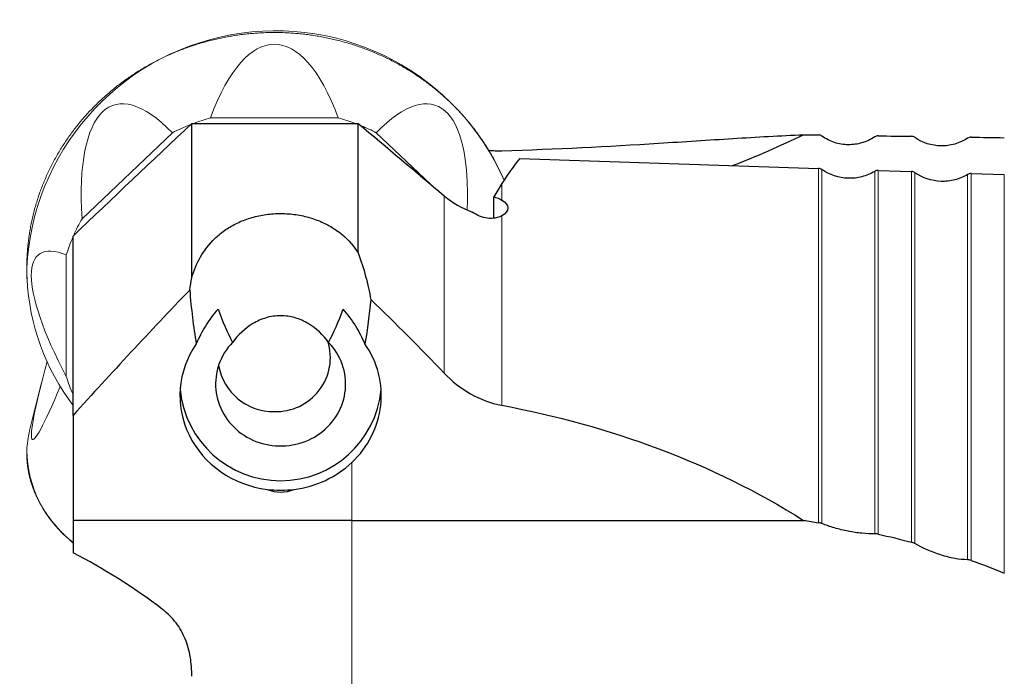
# Model space of a CAD drawing. Units: millimetres. Extents: x 15 to 204, y 6 to 291.
# Drawn here: x 39 to 71, y 227 to 249 of the extents above; entities that cross this region are included whole.
import ezdxf

# ---------------------------------------------------------------- set-up
doc = ezdxf.new("R2010")
doc.units = ezdxf.units.MM

msp = doc.modelspace()

# ---------------------------------------------------------------- linework, layer by layer
at = {"color": 7, "linetype": 'Continuous', "lineweight": 30}
for p, q in [((44.5182, 240.2281), (44.5182, 245.2135)), ((44.5182, 245.2135), (49.8902, 245.2135)), ((49.8902, 241.035), (49.8902, 245.2135)), ((55.1066, 244.0775), (64.7503, 243.7572)), ((66.6779, 243.6931), (67.7503, 243.6575)), ((69.6779, 243.5935), (70.7485, 243.5579)), ((54.2659, 242.1531), (54.2659, 242.8452)), ((40.6842, 235.7881), (40.6842, 241.5776)), ((40.6842, 235.7881), (40.6842, 232.4023)), ((49.6842, 232.4023), (40.6842, 232.4023)), ((40.6842, 232.4023), (40.6842, 231.3527)), ((49.6842, 232.4023), (64.268, 232.4023))]:
    msp.add_line(p, q, dxfattribs=at)
at = {"color": 7, "linetype": 'Continuous', "lineweight": 0}
for p, q in [((45.1196, 245.3947), (49.245, 245.3947)), ((40.973, 242.1361), (43.8901, 244.9104)), ((50.4745, 244.9104), (52.2189, 243.2513)), ((40.4637, 237.0432), (40.4637, 240.9667)), ((39.658, 236.8064), (39.2819, 235.2996))]:
    msp.add_line(p, q, dxfattribs=at)
at = {"color": 8, "linetype": 'Continuous', "lineweight": 0}
for p, q in [((64.7503, 232.3275), (64.7503, 243.7572)), ((64.8625, 232.2978), (64.8625, 243.7199)), ((66.5633, 231.9705), (66.5633, 243.6634)), ((66.6779, 231.9587), (66.6779, 243.6931)), ((67.7503, 231.6984), (67.7503, 243.6575)), ((67.8625, 231.6534), (67.8625, 243.6202)), ((69.5633, 231.1314), (69.5633, 243.5637)), ((69.6779, 231.1093), (69.6779, 243.5935)), ((70.7485, 230.7002), (70.7485, 243.5579)), ((54.5265, 242.7373), (54.5265, 243.2673)), ((52.6672, 237.1529), (52.6672, 242.8737)), ((54.5265, 236.1142), (54.5265, 242.2299)), ((49.6842, 234.2701), (49.6842, 232.4023)), ((49.6842, 232.4023), (49.6842, 223.4625))]:
    msp.add_line(p, q, dxfattribs=at)
at = {"color": 8, "linetype": 'Continuous', "lineweight": 0, "flags": 128}
msp.add_lwpolyline([(39.1892, 240.539), (39.192, 240.3375), (39.1972, 240.1996)], dxfattribs=at)
at = {"color": 7, "linetype": 'Continuous', "lineweight": 30, "flags": 128}
msp.add_lwpolyline([(45.834, 238.1469), (45.7625, 238.0686), (45.6955, 237.9868), (45.6329, 237.9018), (45.5751, 237.8139), (45.5222, 237.7232), (45.4743, 237.63), (45.4315, 237.5346), (45.3941, 237.4372), (45.3619, 237.3381), (45.3353, 237.2375), (45.3141, 237.1358), (45.2986, 237.0331), (45.2886, 236.9298), (45.2843, 236.8262), (45.2857, 236.7225), (45.2928, 236.619), (45.3055, 236.516), (45.3237, 236.4137), (45.3476, 236.3125), (45.3769, 236.2126), (45.4117, 236.1143), (45.4517, 236.0178), (45.497, 235.9235), (45.5474, 235.8315), (45.6027, 235.7421), (45.6628, 235.6556), (45.7276, 235.5721), (45.7968, 235.492), (45.8704, 235.4154), (45.948, 235.3425), (46.0294, 235.2735), (46.1146, 235.2087), (46.2031, 235.1482), (46.2949, 235.0921), (46.3895, 235.0406), (46.4869, 234.9939), (46.5867, 234.952), (46.6886, 234.9151), (46.7924, 234.8833), (46.8978, 234.8567), (47.0045, 234.8353), (47.1123, 234.8192), (47.2207, 234.8084), (47.3296, 234.8031), (47.4387, 234.8031), (47.5476, 234.8084), (47.6561, 234.8192), (47.7638, 234.8353), (47.8705, 234.8567), (47.9759, 234.8833), (48.0797, 234.9151), (48.1817, 234.952), (48.2814, 234.9939), (48.3788, 235.0406), (48.4735, 235.0921), (48.5652, 235.1482), (48.6538, 235.2087), (48.7389, 235.2735), (48.8204, 235.3425), (48.898, 235.4154), (48.9715, 235.492), (49.0407, 235.5721), (49.1055, 235.6556), (49.1656, 235.7421), (49.2209, 235.8315), (49.2713, 235.9235), (49.3166, 236.0178), (49.3567, 236.1143), (49.3914, 236.2126), (49.4207, 236.3125), (49.4446, 236.4137), (49.4629, 236.516), (49.4756, 236.619), (49.4826, 236.7225), (49.484, 236.8262), (49.4797, 236.9298), (49.4698, 237.0331), (49.4542, 237.1358), (49.4331, 237.2375), (49.4064, 237.3381), (49.3743, 237.4372), (49.3368, 237.5346), (49.294, 237.63), (49.2461, 237.7232), (49.1932, 237.8139), (49.1354, 237.9018), (49.0729, 237.9868), (49.0058, 238.0686), (48.9343, 238.1469)], dxfattribs=at)
at = {"color": 8, "linetype": 'Continuous', "lineweight": 0}
for centre, radius, start, end in [((47.2253, 240.1555), 8.0453, 23.60795, 177.26746), ((43.0015, 234.7122), 3.811, 180.87331, 232.5506)]:
    msp.add_arc(centre, radius, start, end, dxfattribs=at)
at = {"color": 7, "linetype": 'Continuous', "lineweight": 0}
for centre, radius, start, end in [((47.1304, 238.4831), 7.1979, 111.63914, 116.75494), ((47.1571, 238.4151), 7.2709, 106.27364, 110.77098), ((47.2074, 238.415), 7.271, 69.22909, 73.72635), ((47.2354, 238.4856), 7.1951, 63.24463, 67.5502), ((46.687, 238.9499), 6.5424, 150.85567, 156.13928), ((46.623, 238.9779), 6.4724, 156.5714, 162.10503), ((46.5579, 240.5635), 7.3697, 182.82984, 217.15424), ((46.6229, 239.032), 6.4724, 197.89494, 203.42857), ((42.2863, 234.5468), 3.0972, 165.93481, 178.01551)]:
    msp.add_arc(centre, radius, start, end, dxfattribs=at)
at = {"color": 7, "linetype": 'Continuous', "lineweight": 30}
for centre, radius, start, end in [((49.9063, 274.6927), 33.1217, 291.36844, 295.69654), ((47.2436, 237.6616), 1.7475, 267.98737, 17.16218), ((47.1465, 237.7062), 1.7913, 189.82717, 271.14485), ((47.3841, 236.9399), 3.2604, 185.74845, 354.29854)]:
    msp.add_arc(centre, radius, start, end, dxfattribs=at)
at = {"color": 7, "linetype": 'Continuous', "lineweight": 0}
for centre, major_axis, ratio, start_param, end_param in [((47.1823, 238.1982), (0, 9.5687), 0.3270829, 5.5636207, 7.0027499), ((44.8497, 237.2793), (-2.8645, 8.5182), 0.3112829, 5.7076137, 7.1467428), ((49.5148, 237.2793), (2.8645, 8.5182), 0.3112829, 5.4600771, 6.8587569), ((43.8836, 235.0609), (-4.2936, 5.9318), 0.2524208, 5.8991648, 7.338294), ((43.8836, 248.5217), (4.5096, 13.5095), 0.0431954, 2.5359484, 3.6649365)]:
    msp.add_ellipse(centre, major_axis=major_axis, ratio=ratio, start_param=start_param, end_param=end_param, dxfattribs=at)
at = {"color": 7, "linetype": 'Continuous', "lineweight": 30}
for centre, major_axis, ratio, start_param, end_param in [((55.1856, 223.4001), (1.9072, 21.8353), 0.2500928, 0.3496578, 0.4501946), ((47.3842, 241.5556), (0, 8.2424), 0.3639702, 1.7810882, 2.0038011), ((47.3842, 246.0519), (0, 9.2331), 0.3249197, 2.4034559, 2.5985747), ((47.3842, 246.0519), (0, 9.2331), 0.3249197, 3.6846106, 3.8797294), ((47.3842, 236.4291), (3.25, 0), 0.9402654, 2.5641938, 4.5776899), ((47.3842, 236.4291), (3.25, 0), 0.9402654, 4.847088, 5.4986155), ((47.3842, 241.5556), (0, 8.2424), 0.3639702, 2.9955914, 3.2875939)]:
    msp.add_ellipse(centre, major_axis=major_axis, ratio=ratio, start_param=start_param, end_param=end_param, dxfattribs=at)
at = {"color": 7, "linetype": 'Continuous', "lineweight": 0}
for points, knots in [([(54.5983, 243.3773), (54.5899, 243.3974), (54.557, 243.4768), (54.4947, 243.6138), (54.4113, 243.788), (54.3231, 243.96), (54.2304, 244.1299), (54.1332, 244.2975), (54.0316, 244.4627), (53.9256, 244.6254), (53.8154, 244.7856), (53.701, 244.9431), (53.5825, 245.0977), (53.4599, 245.2495), (53.3333, 245.3983), (53.2028, 245.544), (53.0685, 245.6866), (52.9305, 245.8259), (52.7889, 245.9618), (52.6436, 246.0943), (52.495, 246.2233), (52.3429, 246.3487), (52.1876, 246.4704), (52.0292, 246.5884), (51.8676, 246.7025), (51.7031, 246.8128), (51.5357, 246.919), (51.3656, 247.0212), (51.1928, 247.1193), (51.0174, 247.2132), (50.8397, 247.303), (50.6596, 247.3884), (50.4773, 247.4695), (50.2929, 247.5462), (50.1066, 247.6184), (49.9184, 247.6862), (49.7285, 247.7494), (49.5369, 247.8081), (49.3439, 247.8622), (49.1495, 247.9116), (48.9538, 247.9564), (48.7571, 247.9964), (48.5593, 248.0318), (48.3606, 248.0624), (48.1612, 248.0882), (47.9612, 248.1093), (47.7607, 248.1255), (47.5599, 248.137), (47.3587, 248.1436), (47.1575, 248.1454), (46.9563, 248.1424), (46.7552, 248.1346), (46.5545, 248.122), (46.3541, 248.1045), (46.1542, 248.0823), (45.955, 248.0553), (45.7565, 248.0235), (45.559, 247.987), (45.3625, 247.9458), (45.1671, 247.8999), (44.973, 247.8493), (44.7803, 247.7941), (44.5892, 247.7343), (44.3997, 247.6699), (44.2119, 247.601), (44.026, 247.5277), (43.8422, 247.4499), (43.6604, 247.3678), (43.4809, 247.2813), (43.3037, 247.1905), (43.129, 247.0955), (42.9568, 246.9964), (42.7874, 246.8932), (42.6207, 246.786), (42.4569, 246.6748), (42.2961, 246.5597), (42.1384, 246.4408), (41.9838, 246.3182), (41.8326, 246.1919), (41.6848, 246.062), (41.5404, 245.9287), (41.3997, 245.7919), (41.2626, 245.6518), (41.1292, 245.5084), (40.9997, 245.3619), (40.8741, 245.2124), (40.7525, 245.0599), (40.6349, 244.9045), (40.5216, 244.7464), (40.4124, 244.5856), (40.3075, 244.4222), (40.207, 244.2564), (40.1109, 244.0882), (40.0193, 243.9178), (39.9322, 243.7452), (39.8497, 243.5706), (39.7719, 243.3941), (39.6987, 243.2158), (39.6303, 243.0358), (39.5667, 242.8542), (39.5079, 242.6711), (39.454, 242.4867), (39.4049, 242.3011), (39.3608, 242.1143), (39.3217, 241.9266), (39.2875, 241.738), (39.2583, 241.5486), (39.2342, 241.3585), (39.2151, 241.168), (39.201, 240.9771), (39.192, 240.7858), (39.1879, 240.5945), (39.1895, 240.4031), (39.1926, 240.272), (39.1966, 240.2048), (39.1968, 240.2013)], [0, 0, 0, 0, 0.00304003, 0.01201615, 0.0209923, 0.02996847, 0.03894473, 0.04792102, 0.05689739, 0.0658738, 0.07485035, 0.08382694, 0.09280351, 0.10178019, 0.11075697, 0.11973378, 0.12871069, 0.13768763, 0.14666461, 0.15564172, 0.16461886, 0.17359604, 0.18257327, 0.19155062, 0.20052795, 0.2095054, 0.21848288, 0.22746039, 0.23643796, 0.24541562, 0.25439326, 0.26337096, 0.27234872, 0.28132651, 0.29030436, 0.2992822, 0.30826009, 0.31723804, 0.32621601, 0.33519398, 0.34417201, 0.35314999, 0.36212807, 0.37110613, 0.38008422, 0.38906232, 0.39804043, 0.40701857, 0.41599669, 0.42497484, 0.43395298, 0.44293112, 0.45190927, 0.4608874, 0.46986553, 0.47884367, 0.48782178, 0.49679989, 0.50577799, 0.51475606, 0.52373415, 0.53271217, 0.54169019, 0.55066819, 0.55964616, 0.5686241, 0.57760201, 0.5865799, 0.59555776, 0.60453555, 0.61351332, 0.62249102, 0.63146874, 0.64044634, 0.64942393, 0.65840147, 0.66737898, 0.67635642, 0.68533375, 0.69431108, 0.70328836, 0.71226557, 0.72124271, 0.73021978, 0.73919682, 0.74817376, 0.75715066, 0.76612743, 0.77510421, 0.78408091, 0.79305751, 0.80203406, 0.81101057, 0.819987, 0.82896335, 0.83793966, 0.8469159, 0.85589214, 0.86486821, 0.87384435, 0.88282032, 0.89179629, 0.90077226, 0.90974814, 0.91872399, 0.92769979, 0.93667556, 0.94565134, 0.95462701, 0.96360274, 0.97257842, 0.98155408, 0.99052979, 0.99950541, 1, 1, 1, 1]), ([(39.191, 234.6502), (39.1903, 234.6348), (39.1878, 234.578), (39.1888, 234.4798), (39.1938, 234.3556), (39.2042, 234.2315), (39.2196, 234.1076), (39.2401, 233.984), (39.2656, 233.8607), (39.2961, 233.7379), (39.3316, 233.6156), (39.3721, 233.4939), (39.4175, 233.3728), (39.4679, 233.2525), (39.5231, 233.133), (39.5833, 233.0144), (39.6482, 232.8967), (39.7179, 232.7801), (39.7924, 232.6647), (39.8715, 232.5504), (39.9553, 232.4374), (40.0437, 232.3257), (40.1366, 232.2154), (40.234, 232.1066), (40.3358, 231.9994), (40.4418, 231.8938), (40.5526, 231.79), (40.6335, 231.7168), (40.6786, 231.6787), (40.6842, 231.6741)], [0, 0, 0, 0, 0.0145417, 0.0536839, 0.0928254, 0.1319675, 0.1711111, 0.2102575, 0.2494081, 0.2885638, 0.3277256, 0.366894, 0.4060695, 0.445253, 0.4844442, 0.5236432, 0.5628502, 0.6020648, 0.6412866, 0.6805153, 0.7197503, 0.7589914, 0.7982378, 0.837489, 0.8767445, 0.9160037, 0.9552661, 0.9945313, 1, 1, 1, 1])]:
    msp.add_open_spline(points, degree=3, knots=knots, dxfattribs=at)
at = {"color": 7, "linetype": 'Continuous', "lineweight": 30}
for points in [[(40.6842, 241.5776), (41.9594, 242.7922), (43.2378, 244.0038), (44.5182, 245.2135)], [(49.8902, 245.2135), (50.8167, 244.4345), (51.7425, 243.6547), (52.6672, 242.8737)], [(64.268, 244.8466), (64.4288, 244.8437), (64.5896, 244.8409), (64.7503, 244.8382)], [(64.8625, 244.8009), (64.8298, 244.8246), (64.7906, 244.8376), (64.7503, 244.8382)], [(66.6779, 244.8093), (66.6375, 244.8099), (66.5976, 244.7982), (66.5633, 244.7757)], [(66.6779, 244.8093), (67.0371, 244.8044), (67.3947, 244.7998), (67.7503, 244.7952)], [(67.8625, 244.7587), (67.8298, 244.782), (67.7908, 244.7947), (67.7503, 244.7952)], [(69.6779, 244.7685), (69.6382, 244.7691), (69.5982, 244.758), (69.5633, 244.7353)], [(69.6779, 244.7685), (70.0386, 244.7628), (70.3956, 244.7565), (70.7485, 244.7491)], [(64.8625, 243.7199), (64.8299, 243.7428), (64.7908, 243.7558), (64.7503, 243.7572)], [(66.6779, 243.6931), (66.6374, 243.6945), (66.5974, 243.6841), (66.5633, 243.6634)], [(67.8625, 243.6202), (67.8299, 243.6432), (67.7908, 243.6562), (67.7503, 243.6575)], [(69.6779, 243.5935), (69.6374, 243.5948), (69.5974, 243.5844), (69.5633, 243.5637)], [(54.5265, 243.2673), (54.4395, 243.13), (54.3526, 242.9893), (54.2659, 242.8452)], [(52.6672, 242.8737), (52.9355, 242.647), (53.2392, 242.4701), (53.5732, 242.3472)], [(54.2659, 242.8452), (54.3637, 242.814), (54.4536, 242.7782), (54.5265, 242.7373)], [(49.8902, 241.035), (50.074, 240.5257), (50.2098, 240.0227), (50.2933, 239.5254)], [(44.4503, 239.8351), (44.4692, 239.9652), (44.4919, 240.0962), (44.5182, 240.2281)], [(44.4503, 239.8351), (43.1753, 238.5022), (41.9159, 237.1565), (40.6842, 235.7881)], [(50.2933, 239.5254), (50.2491, 239.0458), (50.1884, 238.5688), (50.1083, 238.0948)], [(50.2933, 239.5254), (51.101, 238.7579), (51.8934, 237.9675), (52.6672, 237.1529)], [(64.268, 232.4023), (64.4289, 232.3784), (64.5897, 232.3535), (64.7503, 232.3275)], [(64.8625, 232.2978), (64.8298, 232.3107), (64.7906, 232.3209), (64.7503, 232.3275)], [(66.6779, 231.9587), (66.6375, 231.9677), (66.5976, 231.9718), (66.5633, 231.9705)], [(66.6779, 231.9587), (67.0371, 231.8786), (67.3947, 231.7921), (67.7503, 231.6984)], [(67.8625, 231.6534), (67.8298, 231.6722), (67.7908, 231.6878), (67.7503, 231.6984)], [(43.5732, 229.5276), (42.6289, 230.2493), (41.6622, 230.8514), (40.6842, 231.3527)], [(69.6779, 231.1093), (69.6382, 231.1233), (69.5982, 231.1312), (69.5633, 231.1314)], [(69.6779, 231.1093), (70.0386, 230.9823), (70.3956, 230.8463), (70.7485, 230.7002)]]:
    msp.add_open_spline(points, degree=3, dxfattribs=at)
for points, knots in [([(54.5265, 244.3315), (56.2766, 244.3797), (57.9637, 244.472), (60.4019, 244.6232), (61.1991, 244.6755), (62.7616, 244.7716), (63.5283, 244.8153), (64.268, 244.8466)], [0, 0, 0, 0, 0.5, 0.5, 0.75, 0.75, 1, 1, 1, 1]), ([(66.5633, 244.7757), (66.4354, 244.6915), (66.2989, 244.6283), (66.0092, 244.5426), (65.8591, 244.5215), (65.5595, 244.5245), (65.4087, 244.5489), (65.124, 244.6415), (64.9864, 244.7109), (64.8625, 244.8009)], [0, 0, 0, 0, 0.25, 0.25, 0.5, 0.5, 0.75, 0.75, 1, 1, 1, 1]), ([(69.5633, 244.7353), (69.4324, 244.6501), (69.2937, 244.5873), (69.0014, 244.5032), (68.8513, 244.4834), (68.4038, 244.4897), (68.1095, 244.5823), (67.8625, 244.7587)], [0, 0, 0, 0, 0.25, 0.25, 0.5, 0.5, 1, 1, 1, 1]), ([(54.1034, 244.3443), (54.1291, 244.3419), (54.2111, 244.3344), (54.3523, 244.3292), (54.4685, 244.3307), (54.5265, 244.3315)], [0, 0, 0, 0, 0.1861242, 0.5932747, 1, 1, 1, 1]), ([(66.5633, 243.6634), (66.4351, 243.5855), (66.298, 243.5277), (66.0062, 243.4517), (65.8556, 243.435), (65.4039, 243.4496), (65.1068, 243.5475), (64.8625, 243.7199)], [0, 0, 0, 0, 0.25, 0.25, 0.5, 0.5, 1, 1, 1, 1]), ([(69.5633, 243.5637), (69.4351, 243.4858), (69.298, 243.4281), (69.0062, 243.3521), (68.8556, 243.3354), (68.4039, 243.35), (68.1068, 243.4478), (67.8625, 243.6202)], [0, 0, 0, 0, 0.25, 0.25, 0.5, 0.5, 1, 1, 1, 1]), ([(54.5265, 242.7373), (54.6524, 242.6667), (54.7216, 242.5756), (54.7217, 242.3904), (54.6526, 242.2986), (54.5265, 242.2299)], [0, 0, 0, 0, 0.5, 0.5, 1, 1, 1, 1]), ([(44.5182, 240.2281), (44.5841, 240.4637), (44.675, 240.6883), (44.9182, 241.1141), (45.0729, 241.3176), (45.3552, 241.589), (45.4577, 241.6741), (45.6821, 241.8329), (45.8046, 241.9066), (46.0631, 242.0362), (46.2, 242.0929), (46.4909, 242.1884), (46.644, 242.2267), (46.9544, 242.2808), (47.1131, 242.2973), (47.4385, 242.3075), (47.601, 242.301), (47.9188, 242.2659), (48.0769, 242.2369), (48.3792, 242.1586), (48.523, 242.1098), (48.7971, 241.9939), (48.9272, 241.9268), (49.1668, 241.7799), (49.2777, 241.6995), (49.5861, 241.4391), (49.7534, 241.2452), (49.8902, 241.035)], [0, 0, 0, 0, 0.125, 0.125, 0.25, 0.25, 0.3125, 0.3125, 0.375, 0.375, 0.4375, 0.4375, 0.5, 0.5, 0.5625, 0.5625, 0.625, 0.625, 0.6875, 0.6875, 0.75, 0.75, 0.8125, 0.8125, 0.875, 0.875, 1, 1, 1, 1]), ([(54.5265, 242.2299), (54.4663, 242.1971), (54.3949, 242.1722), (54.2353, 242.1448), (54.1482, 242.143), (53.8855, 242.1759), (53.7111, 242.2505), (53.5732, 242.3472)], [0, 0, 0, 0, 0.25, 0.25, 0.5, 0.5, 1, 1, 1, 1]), ([(45.3654, 239.2219), (45.2086, 239.0449), (45.0751, 238.8602), (44.8427, 238.4826), (44.7438, 238.2888), (44.661, 238.0971)], [0, 0, 0, 0, 0.5, 0.5, 1, 1, 1, 1]), ([(50.1083, 238.0948), (50.0262, 238.2853), (49.9276, 238.4791), (49.6937, 238.8596), (49.5595, 239.0451), (49.4029, 239.2219)], [0, 0, 0, 0, 0.5, 0.5, 1, 1, 1, 1]), ([(48.9343, 238.1469), (48.7577, 238.3848), (48.5388, 238.5964), (48.1441, 238.831), (48.0009, 238.8949), (47.701, 238.9822), (47.5413, 239.0057), (47.2267, 239.0056), (47.0668, 238.9821), (46.7666, 238.8946), (46.6227, 238.8301), (46.2297, 238.5964), (46.0102, 238.3842), (45.834, 238.1469)], [0, 0, 0, 0, 0.25, 0.25, 0.375, 0.375, 0.5, 0.5, 0.625, 0.625, 0.75, 0.75, 1, 1, 1, 1]), ([(49.6842, 234.2701), (49.9472, 234.5178), (50.1589, 234.7991), (50.4786, 235.4288), (50.578, 235.7606), (50.6552, 236.4553), (50.6308, 236.8007), (50.4567, 237.4818), (50.3111, 237.8009), (50.1083, 238.0948)], [0, 0, 0, 0, 0.25, 0.25, 0.5, 0.5, 0.75, 0.75, 1, 1, 1, 1]), ([(52.6672, 237.1529), (52.9144, 236.8927), (53.1943, 236.6702), (53.8287, 236.3098), (54.1672, 236.1812), (54.5265, 236.1142)], [0, 0, 0, 0, 0.5, 0.5, 1, 1, 1, 1]), ([(54.5265, 236.1142), (56.2848, 235.786), (57.9747, 235.3213), (61.2224, 234.0981), (62.78, 233.3394), (64.268, 232.4023)], [0, 0, 0, 0, 0.5, 0.5, 1, 1, 1, 1]), ([(46.9477, 233.4009), (47.0908, 233.3874), (47.2388, 233.3803), (47.532, 233.3804), (47.677, 233.3873), (47.8206, 233.4009)], [0, 0, 0, 0, 0.5, 0.5, 1, 1, 1, 1]), ([(66.5633, 231.9705), (66.4354, 231.9656), (66.2989, 231.9702), (66.0092, 231.9975), (65.8591, 232.0201), (65.5595, 232.08), (65.4087, 232.1176), (65.124, 232.2015), (64.9864, 232.2488), (64.8625, 232.2978)], [0, 0, 0, 0, 0.25, 0.25, 0.5, 0.5, 0.75, 0.75, 1, 1, 1, 1]), ([(69.5633, 231.1314), (69.4324, 231.1322), (69.2937, 231.1466), (69.0014, 231.1997), (68.8513, 231.238), (68.4038, 231.3801), (68.1095, 231.5111), (67.8625, 231.6534)], [0, 0, 0, 0, 0.25, 0.25, 0.5, 0.5, 1, 1, 1, 1]), ([(44.5181, 227.3706), (44.5181, 227.5817), (44.5031, 227.7924), (44.4347, 228.1956), (44.3816, 228.3899), (44.2278, 228.7631), (44.1293, 228.9359), (43.8868, 229.2533), (43.7409, 229.3994), (43.5732, 229.5276)], [0, 0, 0, 0, 0.25, 0.25, 0.5, 0.5, 0.75, 0.75, 1, 1, 1, 1])]:
    msp.add_open_spline(points, degree=3, knots=knots, dxfattribs=at)

doc.saveas('drawing.dxf')
